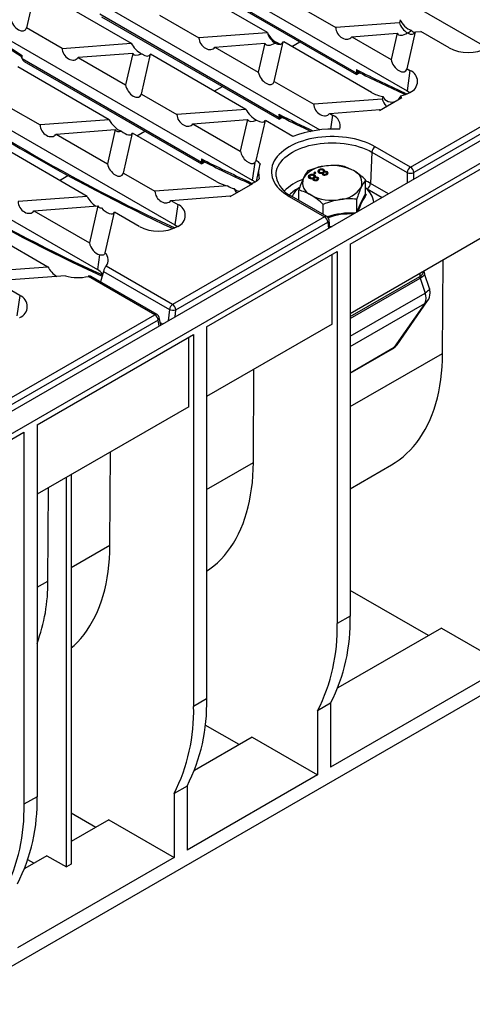
# Model space of a CAD drawing. Units: millimetres. Extents: x 56 to 3304, y 56 to 2320.
# Drawn here: x 2690 to 2788, y 1749 to 1963 of the extents above; entities that cross this region are included whole.
import ezdxf

# ---------------------------------------------------------------- set-up
doc = ezdxf.new("R2010")
doc.units = ezdxf.units.MM
doc.header["$LTSCALE"] = 8
doc.layers.add('HAURATON_PRODUCT_CONTOUR', color=7, linetype='Continuous', lineweight=25)

msp = doc.modelspace()

# ---------------------------------------------------------------- linework, layer by layer
at = {"layer": 'HAURATON_PRODUCT_CONTOUR'}
for p, q in [((3076.08, 2101.53), (2370.39, 1694.15)), ((2373.33, 1691.04), (3079.02, 2098.43)), ((2774.61, 1930.55), (3021.14, 2072.86)), ((3021.84, 2071.68), (2775.32, 1929.37)), ((2724.16, 1995.18), (2790.66, 1956.79)), ((2707.38, 1985.49), (2773.87, 1947.1)), ((2690.59, 1975.8), (2754.97, 1938.63)), ((2743.59, 1959.78), (2722.27, 1972.09)), ((2762.9, 1950.95), (2724.01, 1973.4)), ((2724.43, 1972.86), (2762.9, 1950.65)), ((3054.63, 1968.75), (2389.24, 1584.63)), ((2693.36, 1969.4), (2691.39, 1960.76)), ((2693.36, 1969.4), (2714.04, 1957.46)), ((2673.81, 1966.11), (2740.3, 1927.72)), ((2748.98, 1966.27), (2758.41, 1960.83)), ((2746.12, 1941.26), (2707.23, 1963.71)), ((2707.64, 1963.17), (2746.12, 1940.96)), ((2720.18, 1963.52), (2728.75, 1958.58)), ((2772.24, 1961.88), (2758.41, 1960.83)), ((2772.39, 1962.54), (2772.24, 1961.88)), ((2699.08, 1956.32), (2691.39, 1960.76)), ((2743.57, 1959.7), (2728.75, 1958.58)), ((2743.59, 1959.78), (2743.57, 1959.7)), ((2761.86, 1958.84), (2771.71, 1959.59)), ((2761.86, 1958.84), (2770.42, 1953.9)), ((2771.71, 1959.59), (2770.42, 1953.9)), ((2773.87, 1951.91), (2775.69, 1959.89)), ((2775.69, 1959.89), (2776.83, 1959.97)), ((2782.96, 1956.43), (2776.83, 1959.97)), ((2699.08, 1956.32), (2714.04, 1957.46)), ((2732.2, 1956.58), (2743.05, 1957.41)), ((2743.05, 1957.41), (2741.62, 1951.14)), ((2745.07, 1949.15), (2747.02, 1957.71)), ((2747.02, 1957.71), (2747.16, 1957.72)), ((2766.18, 1946.74), (2747.16, 1957.72)), ((2748.86, 1956.74), (2750.61, 1957.75)), ((2657.02, 1956.42), (2723.52, 1918.03)), ((2690.08, 1954.73), (2690.06, 1954.73)), ((2690.44, 1954.06), (2690.41, 1954.77)), ((2714.39, 1955.23), (2702.53, 1954.33)), ((2714.39, 1955.23), (2712.82, 1948.39)), ((2716.28, 1946.39), (2718.25, 1955.03)), ((2738.93, 1943.09), (2718.25, 1955.03)), ((2732.2, 1956.58), (2741.62, 1951.14)), ((2729.33, 1931.57), (2690.44, 1954.02)), ((2690.86, 1953.48), (2729.33, 1931.27)), ((2702.53, 1954.33), (2712.82, 1948.39)), ((2709.27, 1940.83), (2689.45, 1952.28)), ((2762.87, 1951.7), (2762.9, 1950.99)), ((2762.9, 1950.65), (2763.54, 1951.02)), ((2762.9, 1950.73), (2762.9, 1950.95)), ((2762.9, 1950.65), (2762.9, 1950.73)), ((2763.36, 1951.01), (2763.39, 1951.01)), ((2763.46, 1951.12), (2763.4, 1951.16)), ((2773.87, 1951.91), (2774.5, 1951.54)), ((2774.5, 1951.54), (2773.87, 1947.1)), ((2732.07, 1947.05), (2733.82, 1948.06)), ((2745.07, 1949.15), (2753.64, 1944.21)), ((2640.24, 1946.73), (2706.73, 1908.34)), ((2716.28, 1946.39), (2723.97, 1941.95)), ((2772.44, 1945.64), (2772.52, 1946)), ((2774.5, 1946.76), (2774.47, 1946.74)), ((2768.46, 1945.33), (2753.64, 1944.21)), ((2767.9, 1942.85), (2772.76, 1945.66)), ((2768.59, 1945.9), (2768.46, 1945.33)), ((2772.76, 1945.66), (2772.44, 1945.64)), ((2687.48, 1943.64), (2694.3, 1939.7)), ((2738.93, 1943.09), (2723.97, 1941.95)), ((2746.08, 1942.01), (2746.12, 1941.3)), ((2757.09, 1942.21), (2767.94, 1943.04)), ((2757.09, 1942.21), (2757.71, 1941.85)), ((2757.71, 1941.85), (2757.28, 1938.79)), ((2767.94, 1943.04), (2767.9, 1942.85)), ((2709.27, 1940.83), (2694.3, 1939.7)), ((2727.42, 1939.96), (2739.28, 1940.86)), ((2727.42, 1939.96), (2737.72, 1934.02)), ((2739.28, 1940.86), (2737.72, 1934.02)), ((2741.17, 1932.02), (2743.14, 1940.66)), ((2749.12, 1937.21), (2743.14, 1940.66)), ((2746.12, 1940.96), (2746.76, 1941.33)), ((2746.12, 1941.26), (2746.12, 1941.04)), ((2746.12, 1941.04), (2746.12, 1940.96)), ((2746.58, 1941.32), (2746.6, 1941.32)), ((2746.67, 1941.43), (2746.62, 1941.47)), ((2697.76, 1937.7), (2710.61, 1938.68)), ((2697.76, 1937.7), (2708.92, 1931.26)), ((2710.61, 1938.68), (2708.92, 1931.26)), ((2712.37, 1929.27), (2714.34, 1937.91)), ((2732.61, 1927.36), (2714.34, 1937.91)), ((2715.29, 1937.36), (2717.04, 1938.37)), ((2761.53, 1913.87), (2799.72, 1935.91)), ((2704.49, 1924.21), (2685.55, 1935.15)), ((2766.26, 1933.78), (2765.96, 1926.99)), ((2766.26, 1933.78), (2773.91, 1929.37)), ((2774.61, 1930.55), (2766.96, 1934.96)), ((2729.3, 1932.32), (2729.33, 1931.61)), ((2729.33, 1931.27), (2729.97, 1931.64)), ((2729.33, 1931.57), (2729.33, 1931.35)), ((2729.33, 1931.35), (2729.33, 1931.27)), ((2729.79, 1931.63), (2729.82, 1931.63)), ((2729.89, 1931.74), (2729.83, 1931.78)), ((2740.84, 1931.53), (2740.3, 1927.72)), ((2712.37, 1929.27), (2719.2, 1925.33)), ((2741.79, 1930.5), (2741.14, 1927.51)), ((2753.87, 1929.45), (2753.64, 1929.31)), ((2753.64, 1929.31), (2753.87, 1929.18)), ((2753.87, 1929.2), (2753.86, 1929.19)), ((2754.1, 1929.31), (2753.87, 1929.45)), ((2753.87, 1929.2), (2753.87, 1929.45)), ((2753.87, 1929.18), (2754.1, 1929.31)), ((2753.88, 1929.19), (2753.87, 1929.2)), ((2754.75, 1929.74), (2754.75, 1929.98)), ((2754.86, 1929.78), (2754.75, 1929.74)), ((2754.8, 1929.66), (2754.8, 1929.42)), ((2754.96, 1929.22), (2754.96, 1929.47)), ((2755.51, 1929.03), (2755.51, 1929.28)), ((2755.63, 1929.22), (2755.51, 1929.18)), ((2755.63, 1929.22), (2755.63, 1929.47)), ((2755.86, 1929.75), (2755.7, 1929.81)), ((2755.71, 1929.2), (2755.71, 1928.95)), ((2755.79, 1929.42), (2755.79, 1929.66)), ((2755.83, 1928.84), (2755.83, 1929.05)), ((2755.86, 1929.75), (2755.86, 1930)), ((2756.01, 1929.6), (2755.86, 1929.75)), ((2755.98, 1929.41), (2755.98, 1929.55)), ((2756.34, 1928.86), (2756.34, 1929.07)), ((2756.47, 1928.98), (2756.47, 1929.22)), ((2756.59, 1929.25), (2756.59, 1929.5)), ((2773.91, 1929.37), (2773.91, 1927.09)), ((2775.32, 1927.91), (2775.32, 1929.37)), ((2698.5, 1927.67), (2700.34, 1928.73)), ((2740.33, 1926.93), (2735.46, 1924.12)), ((2739.73, 1926.98), (2739.96, 1926.86)), ((2740, 1926.91), (2740.01, 1926.94)), ((2740.33, 1926.93), (2740, 1926.91)), ((2740.93, 1927.38), (2740.9, 1927.36)), ((2745.47, 1928.52), (2745.47, 1928.55)), ((2752.71, 1928.56), (2752.71, 1928.8)), ((2752.82, 1928.61), (2752.71, 1928.56)), ((2752.76, 1928.48), (2752.76, 1928.24)), ((2752.92, 1928.05), (2752.92, 1928.29)), ((2753.48, 1927.85), (2753.48, 1928.1)), ((2753.59, 1928.05), (2753.48, 1928)), ((2753.59, 1928.05), (2753.59, 1928.29)), ((2753.82, 1928.58), (2753.66, 1928.64)), ((2753.67, 1928.02), (2753.67, 1927.77)), ((2753.75, 1928.24), (2753.75, 1928.49)), ((2753.79, 1927.66), (2753.79, 1927.87)), ((2753.82, 1928.58), (2753.82, 1928.82)), ((2753.97, 1928.42), (2753.82, 1928.58)), ((2753.94, 1928.23), (2753.94, 1928.37)), ((2754.3, 1927.68), (2754.3, 1927.89)), ((2754.43, 1927.8), (2754.43, 1928.04)), ((2754.55, 1928.07), (2754.55, 1928.32)), ((2764.89, 1924.75), (2764.89, 1927.78)), ((2769.85, 1924.75), (2765.96, 1926.99)), ((2734.98, 1926.53), (2719.2, 1925.33)), ((2750.39, 1923.34), (2750.39, 1925.54)), ((2764.89, 1926.01), (2765.25, 1925.81)), ((2764.9, 1924.7), (2765.03, 1924.6)), ((2765.25, 1925.81), (2768.47, 1923.95)), ((2704.49, 1924.21), (2689.53, 1923.07)), ((2722.65, 1923.34), (2735.5, 1924.31)), ((2722.65, 1923.34), (2724.14, 1922.47)), ((2724.14, 1922.47), (2723.52, 1918.03)), ((2735.5, 1924.31), (2735.46, 1924.12)), ((2748.32, 1924.2), (2755.97, 1919.79)), ((2756.47, 1919.84), (2748.82, 1924.25)), ((2755.7, 1920.28), (2755.7, 1922.47)), ((2762.95, 1920.77), (2762.95, 1923.6)), ((2692.98, 1921.08), (2706.84, 1922.13)), ((2692.98, 1921.08), (2705.01, 1914.14)), ((2706.84, 1922.13), (2705.01, 1914.14)), ((2708.42, 1911.94), (2710.44, 1920.78)), ((2715.82, 1917.67), (2710.44, 1920.78)), ((2755.97, 1919.79), (2723.02, 1900.77)), ((2723.73, 1899.58), (2756.68, 1918.6)), ((2756.68, 1918.6), (2756.8, 1917.22)), ((2757.12, 1917.4), (2756.97, 1919.06)), ((2798.65, 1920.19), (2761.53, 1898.76)), ((2724.14, 1917.69), (2724.11, 1917.67)), ((2683.98, 1915.89), (2696.01, 1908.94)), ((2730.42, 1895.91), (2758.7, 1912.23)), ((2758.7, 1912.23), (2758.7, 1831.52)), ((2761.53, 1913.87), (2761.53, 1833.15)), ((2707.18, 1911.52), (2706.73, 1908.34)), ((2757.64, 1896.52), (2757.64, 1911.62)), ((2781.56, 1890.15), (2781.69, 1910.4)), ((2682.16, 1907.89), (2696.01, 1908.94)), ((2708.03, 1907.94), (2707.4, 1905.68)), ((2708.03, 1907.94), (2722.33, 1899.69)), ((2723.02, 1900.77), (2708.62, 1909.08)), ((2776.63, 1907.48), (2776.63, 1906.85)), ((2699.81, 1906.97), (2684.5, 1905.81)), ((2689.89, 1902.7), (2684.5, 1905.81)), ((2719.17, 1898.54), (2704.77, 1906.86)), ((2719.67, 1898.59), (2705.4, 1906.84)), ((2761.53, 1898.13), (2776.63, 1906.85)), ((2761.53, 1897.69), (2776.7, 1906.45)), ((2776.7, 1906.45), (2777.77, 1903.24)), ((2778.71, 1904.21), (2777.64, 1907.42)), ((2761.53, 1893.87), (2777.77, 1903.24)), ((2689.89, 1902.7), (2689.27, 1898.26)), ((2771.7, 1892.03), (2778.32, 1901.55)), ((2722.33, 1899.69), (2722.08, 1897.18)), ((2723.58, 1898.04), (2723.73, 1899.58)), ((2761.53, 1891.65), (2777.7, 1900.98)), ((2777.7, 1900.98), (2771.08, 1891.46)), ((2686.23, 1879.52), (2719.17, 1898.54)), ((2719.88, 1897.36), (2686.93, 1878.34)), ((2689.86, 1897.9), (2689.89, 1897.91)), ((2720.15, 1896.06), (2719.88, 1897.36)), ((2720.5, 1896.26), (2720.15, 1897.93)), ((2720.91, 1896.5), (2720.39, 1896.8)), ((2757.64, 1896.52), (2730.42, 1880.8)), ((2730.42, 1895.91), (2730.42, 1815.19)), ((2693.65, 1874.68), (2727.59, 1894.27)), ((2726.53, 1878.55), (2726.53, 1893.66)), ((2727.59, 1894.27), (2727.59, 1813.56)), ((2761.53, 1885.95), (2771.08, 1891.46)), ((2761.53, 1885.83), (2770.74, 1891.15)), ((2761.53, 1878.59), (2781.56, 1890.15)), ((2740.55, 1866.47), (2740.68, 1886.72)), ((2726.53, 1878.55), (2693.65, 1859.57)), ((2693.65, 1874.68), (2693.65, 1793.97)), ((2648.39, 1848.55), (2690.82, 1873.05)), ((2690.82, 1873.05), (2690.82, 1792.33)), ((2709.44, 1848.51), (2709.56, 1868.76)), ((2730.42, 1860.62), (2740.55, 1866.47)), ((2761.53, 1860.79), (2770.48, 1865.96)), ((2700.01, 1778.73), (2700.01, 1863.25)), ((2701.07, 1863.86), (2701.07, 1779.34)), ((2696, 1840.76), (2696.13, 1861)), ((2701.07, 1843.68), (2709.44, 1848.51)), ((2693.65, 1839.4), (2696, 1840.76)), ((2778.5, 1828.94), (2761.53, 1838.74)), ((2761.53, 1833.15), (2758.7, 1831.52)), ((2781.33, 1830.57), (2758.87, 1817.61)), ((2781.33, 1830.57), (2795.47, 1822.41)), ((2795.47, 1822.41), (2757.29, 1800.37)), ((2730.42, 1815.19), (2727.59, 1813.56)), ((2757.29, 1814.25), (2754.46, 1812.62)), ((2757.29, 1814.25), (2757.29, 1800.37)), ((2754.46, 1812.62), (2754.46, 1798.73)), ((2737.49, 1805.27), (2730.12, 1809.52)), ((2740.32, 1806.9), (2727.76, 1799.65)), ((2740.32, 1806.9), (2754.46, 1798.73)), ((2754.46, 1798.73), (2726.18, 1782.41)), ((2726.18, 1796.29), (2723.35, 1794.65)), ((2723.35, 1794.65), (2723.35, 1780.77)), ((2726.18, 1796.29), (2726.18, 1782.41)), ((2693.65, 1793.97), (2690.82, 1792.33)), ((2706.38, 1787.3), (2701.07, 1790.37)), ((2709.21, 1788.94), (2701.07, 1784.24)), ((2709.21, 1788.94), (2723.35, 1780.77)), ((2723.35, 1780.77), (2689.41, 1761.18)), ((2695.77, 1781.18), (2690.99, 1778.42)), ((2692.94, 1779.55), (2691.66, 1780.29)), ((2695.77, 1781.18), (2700.01, 1778.73)), ((2701.07, 1779.34), (2700.01, 1778.73))]:
    msp.add_line(p, q, dxfattribs=at)
at = {"layer": 'HAURATON_PRODUCT_CONTOUR', "flags": 128}
for points in [[(2690.06, 1954.73), (2690.06, 1954.73), (2690.05, 1954.72), (2690.05, 1954.72)], [(2762.9, 1950.73), (2763.06, 1950.8), (2763.48, 1951.02)], [(2773.87, 1947.1), (2774.25, 1946.86), (2774.43, 1946.72)], [(2746.12, 1941.04), (2746.28, 1941.11), (2746.69, 1941.33)], [(2766.96, 1934.96), (2766.31, 1935.32), (2765.61, 1935.65), (2764.87, 1935.95), (2764.1, 1936.22), (2763.3, 1936.46), (2762.48, 1936.66), (2761.63, 1936.84), (2760.76, 1936.98), (2759.88, 1937.08), (2758.99, 1937.15), (2758.09, 1937.19), (2757.19, 1937.19), (2756.29, 1937.15), (2755.4, 1937.08), (2754.52, 1936.98), (2753.65, 1936.84), (2752.81, 1936.66), (2751.98, 1936.46), (2751.18, 1936.22), (2750.41, 1935.95), (2749.68, 1935.65), (2748.98, 1935.32), (2748.32, 1934.96), (2747.71, 1934.58), (2747.14, 1934.18), (2746.62, 1933.76), (2746.15, 1933.31), (2745.74, 1932.85), (2745.38, 1932.38), (2745.08, 1931.89), (2744.83, 1931.39), (2744.65, 1930.88), (2744.53, 1930.36), (2744.47, 1929.84), (2744.47, 1929.32), (2744.53, 1928.81), (2744.65, 1928.29), (2744.83, 1927.78), (2745.08, 1927.28), (2745.38, 1926.79), (2745.74, 1926.31), (2746.15, 1925.85), (2746.62, 1925.41), (2747.14, 1924.98), (2747.71, 1924.58), (2748.32, 1924.2)], [(2745.47, 1928.55), (2745.46, 1928.81), (2745.49, 1929.31), (2745.58, 1929.81), (2745.74, 1930.3), (2745.95, 1930.79), (2746.23, 1931.27), (2746.56, 1931.73), (2746.95, 1932.18), (2747.39, 1932.61), (2747.89, 1933.02), (2748.43, 1933.42), (2749.03, 1933.78), (2749.66, 1934.13), (2750.34, 1934.44), (2751.06, 1934.73), (2751.8, 1934.98), (2752.58, 1935.21), (2753.38, 1935.4), (2754.21, 1935.56), (2755.05, 1935.68), (2755.91, 1935.77), (2756.77, 1935.83), (2757.64, 1935.84), (2758.51, 1935.83), (2759.38, 1935.77), (2760.23, 1935.68), (2761.08, 1935.56), (2761.9, 1935.4), (2762.7, 1935.21), (2763.48, 1934.98), (2764.23, 1934.73), (2764.94, 1934.44), (2765.62, 1934.13), (2766.26, 1933.78)], [(2729.33, 1931.35), (2729.49, 1931.42), (2729.91, 1931.64)], [(2754.75, 1929.98), (2754.56, 1929.82), (2754.5, 1929.62), (2754.57, 1929.47), (2754.73, 1929.34)], [(2754.75, 1929.74), (2754.56, 1929.57), (2754.54, 1929.53)], [(2754.96, 1929.47), (2754.84, 1929.57), (2754.81, 1929.69), (2754.86, 1929.79), (2754.96, 1929.87)], [(2754.96, 1929.22), (2754.84, 1929.33), (2754.81, 1929.42)], [(2755.63, 1929.87), (2755.76, 1929.76), (2755.79, 1929.64), (2755.74, 1929.55), (2755.63, 1929.47)], [(2755.78, 1929.42), (2755.79, 1929.4), (2755.74, 1929.3), (2755.63, 1929.22)], [(2755.83, 1929.05), (2755.73, 1929.13), (2755.72, 1929.23), (2755.76, 1929.3), (2755.84, 1929.36)], [(2755.76, 1928.86), (2755.73, 1928.88), (2755.72, 1928.95)], [(2755.98, 1929.55), (2756.06, 1929.68), (2756.05, 1929.81), (2755.86, 1930)], [(2756.36, 1929.37), (2756.45, 1929.29), (2756.46, 1929.2), (2756.42, 1929.13), (2756.34, 1929.07)], [(2756.59, 1929.25), (2756.44, 1929.31), (2756.42, 1929.32)], [(2756.54, 1928.95), (2756.71, 1929.09), (2756.77, 1929.25), (2756.72, 1929.39), (2756.59, 1929.5)], [(2756.73, 1929.13), (2756.72, 1929.14), (2756.59, 1929.25)], [(2740.17, 1927.02), (2740.07, 1927.09), (2739.45, 1927.44)], [(2739.9, 1926.69), (2739.91, 1926.71), (2740.01, 1926.94)], [(2752.71, 1928.8), (2752.52, 1928.64), (2752.46, 1928.44), (2752.53, 1928.29), (2752.69, 1928.16)], [(2752.71, 1928.56), (2752.52, 1928.4), (2752.5, 1928.35)], [(2752.92, 1928.29), (2752.8, 1928.39), (2752.77, 1928.52), (2752.82, 1928.61), (2752.92, 1928.69)], [(2752.92, 1928.05), (2752.8, 1928.15), (2752.77, 1928.24)], [(2753.59, 1928.69), (2753.72, 1928.59), (2753.75, 1928.46), (2753.7, 1928.37), (2753.59, 1928.29)], [(2753.74, 1928.24), (2753.75, 1928.22), (2753.7, 1928.12), (2753.59, 1928.05)], [(2753.79, 1927.87), (2753.69, 1927.95), (2753.68, 1928.05), (2753.72, 1928.12), (2753.8, 1928.18)], [(2753.72, 1927.68), (2753.69, 1927.71), (2753.68, 1927.77)], [(2753.94, 1928.37), (2754.02, 1928.5), (2754.01, 1928.64), (2753.82, 1928.82)], [(2754.32, 1928.19), (2754.41, 1928.11), (2754.42, 1928.02), (2754.38, 1927.95), (2754.3, 1927.89)], [(2754.55, 1928.07), (2754.4, 1928.14), (2754.38, 1928.14)], [(2754.5, 1927.77), (2754.67, 1927.91), (2754.73, 1928.08), (2754.68, 1928.21), (2754.55, 1928.32)], [(2754.69, 1927.95), (2754.68, 1927.96), (2754.55, 1928.07)], [(2765.96, 1926.99), (2765.33, 1927.33), (2764.89, 1927.54)], [(2723.52, 1918.03), (2723.89, 1917.79), (2724.07, 1917.65)], [(2757.09, 1917.7), (2757.27, 1917.7), (2757.62, 1917.69)], [(2708.42, 1911.94), (2708.28, 1911.67), (2708.15, 1911.56), (2708.01, 1911.48), (2707.76, 1911.44), (2707.47, 1911.45), (2707.18, 1911.52)], [(2777.64, 1907.42), (2777.65, 1907.3), (2777.58, 1907.15), (2777.45, 1906.99), (2777.26, 1906.82), (2777.01, 1906.64), (2776.7, 1906.45)], [(2778.71, 1904.21), (2778.71, 1904.09), (2778.65, 1903.94), (2778.52, 1903.78), (2778.33, 1903.61), (2778.07, 1903.42), (2777.77, 1903.24)], [(2770.48, 1865.96), (2771.29, 1866.45), (2772.15, 1867.05), (2772.99, 1867.7), (2773.78, 1868.41), (2774.55, 1869.16), (2775.28, 1869.97), (2775.97, 1870.82), (2776.62, 1871.72), (2777.24, 1872.67), (2777.82, 1873.66), (2778.36, 1874.7), (2778.85, 1875.78), (2779.31, 1876.9), (2779.73, 1878.07), (2780.1, 1879.27), (2780.44, 1880.51), (2780.73, 1881.79), (2780.98, 1883.11), (2781.18, 1884.45), (2781.34, 1885.83), (2781.46, 1887.24), (2781.53, 1888.68), (2781.56, 1890.15)], [(2730.42, 1842.87), (2731.14, 1843.38), (2731.97, 1844.03), (2732.77, 1844.73), (2733.54, 1845.49), (2734.26, 1846.29), (2734.96, 1847.14), (2735.61, 1848.04), (2736.23, 1848.99), (2736.81, 1849.98), (2737.34, 1851.02), (2737.84, 1852.1), (2738.3, 1853.23), (2738.72, 1854.39), (2739.09, 1855.59), (2739.42, 1856.84), (2739.71, 1858.12), (2739.96, 1859.43), (2740.17, 1860.78), (2740.33, 1862.16), (2740.45, 1863.57), (2740.52, 1865.01), (2740.55, 1866.47)], [(2701.07, 1826.25), (2701.66, 1826.77), (2702.42, 1827.52), (2703.15, 1828.33), (2703.84, 1829.18), (2704.5, 1830.08), (2705.11, 1831.03), (2705.69, 1832.02), (2706.23, 1833.06), (2706.73, 1834.14), (2707.19, 1835.27), (2707.6, 1836.43), (2707.98, 1837.63), (2708.31, 1838.88), (2708.6, 1840.15), (2708.85, 1841.47), (2709.05, 1842.82), (2709.22, 1844.2), (2709.33, 1845.61), (2709.41, 1847.05), (2709.44, 1848.51)]]:
    msp.add_lwpolyline(points, dxfattribs=at)
at = {"layer": 'HAURATON_PRODUCT_CONTOUR'}
for centre, radius, start, end in [((2931.47, 2323.82), 441.04, 235.2861, 236.8132), ((2892.91, 2280.67), 401.17, 234.2644, 244.9594), ((2689.48, 1953.96), 0.965, 20.6662, 53.3058), ((2689.65, 1954.07), 0.764, 17.3516, 58.1167), ((2690.01, 1956.73), 2, 271.7336, 281.34), ((2689.47, 1953.97), 0.979, 5.4235, 51.5754), ((2787.11, 1964.4), 8.98, 242.5284, 297.4716), ((2689.49, 1953.96), 0.955, 3.2022, 20.608), ((2765.3, 1953.57), 3.06, 217.5947, 231.7475), ((2763.39, 1950.41), 0.75, 88.8785, 130.0942), ((2763.38, 1950.41), 0.714, 83.4414, 131.3929), ((2763.52, 1950.23), 0.796, 100.4573, 141.1979), ((2763.5, 1950.61), 0.414, 68.6577, 106.523), ((2764.43, 1952.41), 1.62, 233.0279, 241.2323), ((2904.81, 2232.75), 315.13, 243.3897, 245.3703), ((2773.57, 1949.15), 2.56, 291.1173, 68.8827), ((2769.81, 1953.29), 7.49, 240.988, 260.6224), ((2770.8, 1946.63), 1.83, 305.6845, 339.7035), ((2770.96, 1953), 7.17, 282.5545, 299.2734), ((2875.36, 2269.79), 399.75, 234.2538, 245.2082), ((2770.5, 1946.76), 2.09, 204.3322, 296.1872), ((2748.51, 1943.88), 3.06, 217.5947, 231.7475), ((2756.76, 1939.41), 2.63, 346.0042, 68.7152), ((2746.6, 1940.72), 0.75, 88.8785, 130.0942), ((2746.59, 1940.72), 0.714, 83.4414, 131.3929), ((2746.74, 1940.54), 0.796, 100.4573, 141.1979), ((2746.71, 1940.92), 0.414, 68.6577, 106.523), ((2747.64, 1942.72), 1.62, 233.0279, 241.2323), ((2873.61, 2193.98), 282.68, 243.3618, 244.7465), ((2757.86, 1914.25), 24.57, 86.6324, 110.8379), ((2767.8, 1933.66), 1.55, 122.7341, 175.5335), ((2731.73, 1934.19), 3.06, 217.5947, 231.7475), ((2729.82, 1931.03), 0.75, 88.8785, 130.0942), ((2729.81, 1931.03), 0.714, 83.4414, 131.3929), ((2729.95, 1930.85), 0.796, 100.4573, 141.1979), ((2729.93, 1931.23), 0.414, 68.6577, 106.523), ((2730.86, 1933.03), 1.62, 233.028, 241.2327), ((2880, 2231.33), 335.11, 243.4258, 245.2567), ((2740.23, 1932.29), 0.978, 308.6062, 343.5556), ((2738.99, 1928.59), 4.06, 41.5469, 57.5285), ((2746.99, 1929.38), 5.32, 159.0472, 194.4031), ((2756.32, 1924.84), 5.93, 93.4335, 146.5611), ((2758.41, 1924.98), 7.71, 142.0005, 156.0641), ((2758.66, 1914.44), 16.53, 99.3864, 112.4774), ((2753.28, 1927.81), 1.15, 62.1281, 119.6333), ((2755.19, 1930.18), 0.954, 240.8666, 289.6028), ((2755.32, 1928.98), 1.15, 62.1281, 119.6333), ((2755.3, 1929.27), 0.684, 60.5629, 119.6107), ((2755.3, 1930.07), 0.686, 240.6251, 299.2354), ((2755.67, 1929.12), 0.216, 135.1348, 251.4705), ((2756.04, 1929.79), 0.981, 243.0522, 300.4546), ((2756.07, 1929.52), 0.53, 242.8032, 300.9262), ((2756.11, 1928.91), 0.522, 62.0576, 121.1264), ((2758.12, 1916.1), 14.81, 84.3405, 98.3987), ((2757.66, 1920.96), 9.95, 62.5851, 99.8288), ((2756.23, 1928.81), 0.779, 62.3405, 108.4817), ((2757.27, 1921.19), 9.93, 59.9916, 76.5395), ((2761.21, 1927.11), 2.87, 340.8153, 68.9816), ((2754.41, 1916.68), 15.27, 46.6585, 59.168), ((2775.45, 1929.25), 1.55, 122.7341, 175.5335), ((2774.61, 1930.91), 1.7, 245.4503, 294.5497), ((2773.78, 1929.25), 1.55, 4.4665, 57.2659), ((2736.23, 1933.89), 7.47, 240.9656, 260.3622), ((2740, 1927.46), 0.552, 182.822, 241.4989), ((2737.74, 1932.87), 6.35, 290.8847, 299.791), ((2738.28, 1924.19), 4.07, 50.7482, 60.2437), ((2738.71, 1931.3), 4.51, 299.5135, 314.0312), ((2751.24, 1929.59), 5.86, 190.4849, 245.6444), ((2754.61, 1918.12), 10.33, 109.0309, 135.4172), ((2772.74, 1918.55), 23.41, 155.9119, 162.6323), ((2754.08, 1927.16), 2.87, 160.8153, 248.9816), ((2753.16, 1929), 0.954, 240.8666, 289.6028), ((2753.26, 1928.09), 0.684, 60.5629, 119.6107), ((2753.26, 1928.89), 0.686, 240.6251, 299.2354), ((2753.63, 1927.95), 0.216, 135.1348, 251.4705), ((2754, 1928.61), 0.981, 243.0522, 300.4546), ((2754.03, 1928.34), 0.53, 242.8032, 300.9262), ((2754.07, 1927.73), 0.522, 62.0576, 121.1264), ((2754.19, 1927.63), 0.779, 62.3405, 108.4817), ((2771.09, 1922.96), 7.85, 142.1282, 155.9364), ((2764.41, 1927.11), 1.55, 302.7341, 355.5335), ((2736.81, 1928.69), 2.83, 229.8085, 259.6737), ((2737.62, 1927.24), 1.87, 225.2882, 269.5997), ((2754.48, 1918.14), 8.87, 116.171, 133.7669), ((2753.38, 1922.03), 4.95, 124.6967, 154.0979), ((2748.09, 1915.91), 9.9, 59.9696, 76.5615), ((2758.97, 1929.43), 5.93, 273.4335, 326.5611), ((2785.69, 1916.46), 23.83, 155.9715, 162.5726), ((2777.16, 1916.57), 14.75, 146.286, 163.2337), ((2775.84, 1917.11), 13.15, 145.2697, 163.0478), ((2762.57, 1922.61), 4.08, 3.9266, 55.3094), ((2765.06, 1924.77), 0.17, 186.1082, 258.2382), ((2723.22, 1920.08), 2.56, 291.1173, 68.8827), ((2748.61, 1923.82), 0.482, 64.2697, 127.0408), ((2757.63, 1933.31), 9.95, 242.5851, 279.8288), ((2745.23, 1911.38), 15.26, 46.6545, 59.1721), ((2762.05, 1907.09), 16.64, 99.4291, 112.4346), ((2761.49, 1908.9), 14.77, 84.3191, 98.42), ((2761.7, 1904.95), 15.65, 86.6319, 109.0831), ((2761.54, 1905.79), 14.6, 87.1939, 109.1792), ((2756.26, 1919.4), 0.482, 64.2697, 127.0408), ((2755.13, 1918.48), 1.55, 4.4665, 57.2659), ((2755.97, 1918.97), 1, 5.1864, 60.0027), ((2756.46, 1919.06), 0.502, 295.0182, 0.0344), ((2719.97, 1925.64), 8.98, 242.5284, 297.4716), ((2706.9, 1910.4), 2.17, 322.5225, 45.3267), ((2705.16, 1905.44), 3.3, 34.9183, 61.5749), ((2711.56, 1906.85), 3.7, 142.8006, 162.7781), ((2775.96, 1908.27), 1.57, 295.2708, 349.4013), ((2779.8, 1908.19), 2.29, 184.9476, 199.518), ((2702.51, 1916.36), 9.77, 253.9938, 283.3868), ((2705.04, 1906.22), 0.699, 60.4504, 113.22), ((2775.37, 1902.18), 2.62, 332.6432, 23.831), ((2775.86, 1903.26), 3, 325.1784, 0), ((2775.86, 1903.26), 3, 0, 18.387), ((2688.96, 1900.31), 2.56, 291.1173, 68.8827), ((2776.73, 1902.66), 1.94, 299.8322, 325.0635), ((2723.87, 1899.45), 1.56, 122.9068, 171.3096), ((2723.16, 1901.47), 1.97, 244.7865, 286.675), ((2722.18, 1899.46), 1.55, 4.4665, 57.2659), ((2719.47, 1898.14), 0.502, 65.6515, 125.6589), ((2718.34, 1897.24), 1.55, 4.4665, 57.2659), ((2719.17, 1897.73), 1, 11.9235, 60.0027), ((2719.55, 1897.87), 0.604, 302.9451, 6.1059), ((2769.24, 1893.75), 3, 299.9973, 325.1784), ((2770.21, 1892.06), 1.05, 300.1625, 325.5295), ((2770.11, 1893.15), 1.94, 299.8322, 325.0635), ((2658.29, 1840.37), 37.72, 339.636, 0.5873), ((2722.41, 1832.01), 39.14, 333.0211, 1.6829), ((2719.58, 1830.37), 39.14, 333.0211, 1.6829), ((2688.47, 1812.41), 39.14, 333.0211, 1.6829), ((2691.3, 1814.04), 39.14, 333.0211, 1.6829), ((2651.7, 1791.18), 39.14, 333.0211, 1.6829), ((2654.53, 1792.82), 39.14, 333.0211, 1.6829)]:
    msp.add_arc(centre, radius, start, end, dxfattribs=at)
for centre, major_axis, ratio, start_param, end_param in [((2695.1, 2260.06), (-214.34, 336.85), 0.546414, 2.227446, 2.263718), ((2689.68, 1962.23), (-1.33, 2), 0.593416, 0.94791, 3.584142), ((2773.96, 1961.29), (-1.5, 1.75), 0.54859, 0.819632, 2.137748), ((2774.1, 1961.89), (1.62, -1.53), 0.48074, 3.852786, 5.529496), ((2745.3, 1959.11), (-1.5, 1.75), 0.54859, 0.819632, 2.137748), ((2745.3, 1959.13), (1.62, -1.53), 0.48074, 3.852786, 5.284361), ((2760.25, 1960.25), (-1.37, 1.69), 0.724218, 0.739334, 3.375566), ((2773.96, 1961.29), (2.15, 1.86), 0.469458, 3.009887, 4.328003), ((2773.96, 1961.29), (2.15, 1.86), 0.469458, 4.328003, 4.686597), ((2773.96, 1961.29), (-1.5, 1.75), 0.54859, 2.137748, 3.455864), ((2774.99, 1961.37), (-1.69, 1.78), 0.397194, 1.849551, 2.297698), ((2715.66, 1956.86), (-1.69, 1.78), 0.397194, 0.890029, 2.339419), ((2730.58, 1958), (-1.37, 1.69), 0.724218, 0.739334, 3.375566), ((2745.3, 1959.11), (2.15, 1.86), 0.469458, 3.009887, 4.328003), ((2745.3, 1959.11), (-1.5, 1.75), 0.54859, 2.137748, 3.455864), ((2745.3, 1959.11), (2.15, 1.86), 0.469458, 4.328003, 4.441462), ((2745.33, 1959.12), (-1.69, 1.78), 0.397194, 2.094686, 2.682769), ((2678.32, 2250.37), (-214.34, 336.85), 0.546414, 2.20999, 2.440942), ((2700.92, 1955.74), (-1.37, 1.69), 0.724218, 0.739334, 3.375566), ((2716.63, 1956.94), (2.15, 1.86), 0.469458, 3.009887, 4.196729), ((2716.51, 1956.37), (1.62, -1.53), 0.48074, 5.039628, 6.489019), ((2691.15, 1953.65), (-0.537, 0.844), 0.546414, 0.761899, 0.814259), ((2691.86, 1954.06), (1.41, 0), 0.577382, 3.193953, 3.553715), ((2691.86, 1954.06), (1.41, 0), 0.577382, 3.553715, 3.927072), ((2772.16, 1953.37), (-1.33, 2), 0.593416, 0.94791, 3.584142), ((2743.36, 1950.62), (-1.33, 2), 0.593416, 0.94791, 3.584142), ((2728.67, 2279.44), (-214.34, 336.85), 0.546414, 2.401672, 2.440942), ((2762.2, 1951.4), (-0.537, 0.844), 0.546414, 3.851132, 3.903491), ((2714.57, 1947.86), (-1.33, 2), 0.593416, 0.94791, 3.584142), ((2661.53, 2240.68), (-214.34, 336.85), 0.546414, 2.20999, 2.44493), ((2755.47, 1943.63), (-1.37, 1.69), 0.724218, 0.739334, 3.375566), ((2770.19, 1944.75), (-1.5, 1.75), 0.54859, 0.819632, 1.686289), ((2770.19, 1944.75), (2.15, 1.86), 0.469458, 5.541246, 5.646119), ((2725.81, 1941.37), (-1.37, 1.69), 0.724218, 0.739334, 3.375566), ((2740.55, 1942.49), (-1.69, 1.78), 0.397194, 0.890029, 2.339419), ((2711.89, 2269.75), (-214.34, 336.85), 0.546414, 2.401672, 2.428044), ((2770.19, 1944.75), (2.15, 1.86), 0.469458, 3.009887, 3.114761), ((2696.14, 1939.12), (-1.37, 1.69), 0.724218, 0.739334, 3.375566), ((2710.89, 1940.24), (-1.69, 1.78), 0.397194, 0.890029, 2.600098), ((2741.52, 1942.57), (2.15, 1.86), 0.469458, 3.009887, 4.196729), ((2741.4, 1942), (1.62, -1.53), 0.48074, 5.039628, 6.489019), ((2745.41, 1941.71), (-0.537, 0.844), 0.546414, 3.851132, 3.903491), ((2712.86, 1940.39), (2.15, 1.86), 0.469458, 3.009887, 3.93605), ((2712.6, 1939.25), (1.62, -1.53), 0.48074, 4.778949, 6.489019), ((2739.46, 1933.49), (-1.33, 2), 0.593416, 0.94791, 3.185192), ((2710.66, 1930.74), (-1.33, 2), 0.593416, 0.94791, 3.584142), ((2695.1, 2260.06), (-214.34, 336.85), 0.546414, 2.401672, 2.437944), ((2728.63, 1932.02), (-0.537, 0.844), 0.546414, 3.851132, 3.903491), ((2737.75, 1926.02), (2.15, 1.86), 0.469458, 5.541246, 5.646119), ((2721.03, 1924.75), (-1.37, 1.69), 0.724218, 0.739334, 3.375566), ((2737.75, 1926.02), (-1.5, 1.75), 0.54859, 1.18812, 1.686289), ((2691.37, 1922.49), (-1.37, 1.69), 0.724218, 0.739334, 3.375566), ((2706.11, 1923.61), (-1.69, 1.78), 0.397194, 0.890029, 2.128947), ((2737.75, 1926.02), (2.15, 1.86), 0.469458, 3.009887, 3.114761), ((2709.09, 1923.84), (2.15, 1.86), 0.469458, 3.009887, 3.629786), ((2708.7, 1922.12), (1.62, -1.53), 0.48074, 4.472685, 6.489019), ((2706.75, 1913.61), (-1.33, 2), 0.593416, 0.94791, 2.538436), ((2697.63, 1908.34), (-1.69, 1.78), 0.397194, 0.890029, 2.128947), ((2777.29, 1906.41), (-0.45, 0.894), 0.53611, 0.816034, 1.269819)]:
    msp.add_ellipse(centre, major_axis=major_axis, ratio=ratio, start_param=start_param, end_param=end_param, dxfattribs=at)

doc.saveas('drawing.dxf')
